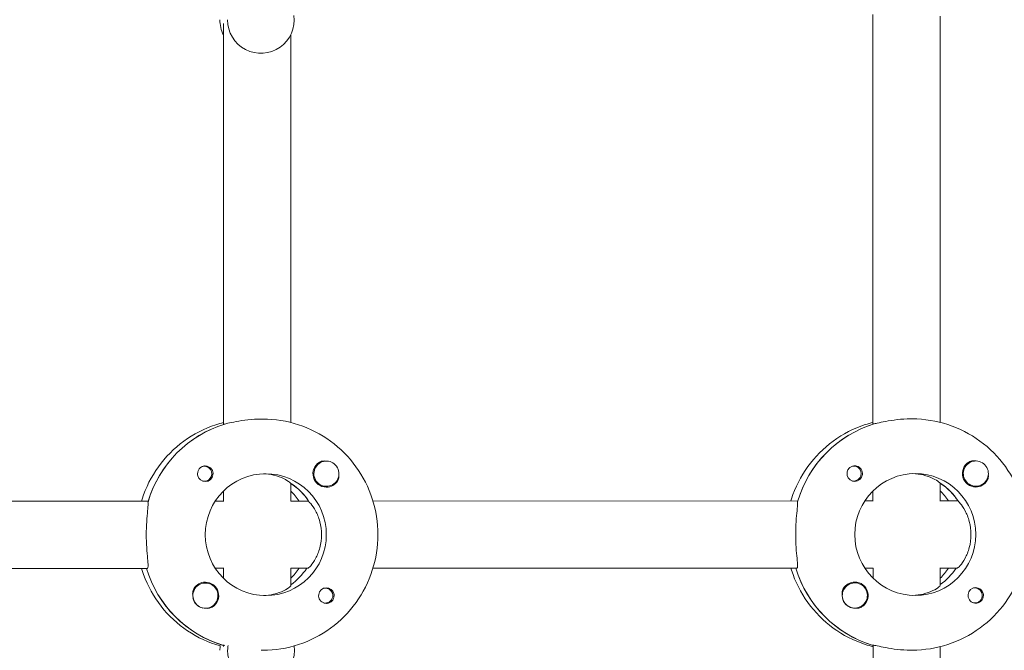
# Model space of a CAD drawing. Units: millimetres. Extents: x -11795 to 13653, y -4732 to 18711.
# Drawn here: x 1248 to 1483, y 594 to 744 of the extents above; entities that cross this region are included whole.
import ezdxf

# ---------------------------------------------------------------- set-up
doc = ezdxf.new("R2010")
doc.units = ezdxf.units.MM
doc.header["$LTSCALE"] = 20
doc.layers.add('2d', color=230, linetype='Continuous')

msp = doc.modelspace()

# ---------------------------------------------------------------- linework, layer by layer
at = {"layer": '2d', "lineweight": 0}
for p, q in [((1451.39, 745.01), (1451.42, 647.65)), ((1467.39, 744.65), (1467.42, 648.01)), ((1296.84, 647.61), (1296.82, 742.87)), ((1312.84, 647.97), (1312.82, 740.17)), ((1297.12, 647.6), (1296.9, 647.6)), ((1305.76, 648.79), (1306.21, 648.79)), ((1451.7, 647.64), (1451.47, 647.64)), ((1460.33, 648.83), (1460.79, 648.83)), ((1292.27, 637.56), (1291.98, 637.56)), ((1321.32, 638.79), (1321.29, 638.79)), ((1446.85, 637.6), (1446.55, 637.6)), ((1475.9, 638.83), (1475.86, 638.83)), ((1292.27, 634.01), (1291.98, 634.01)), ((1312.85, 629.24), (1312.85, 633.5)), ((1312.85, 633.39), (1313.02, 633.39)), ((1321.33, 632.79), (1321.29, 632.79)), ((1446.85, 634.05), (1446.56, 634.05)), ((1467.42, 633.54), (1467.42, 629.28)), ((1467.42, 633.42), (1467.6, 633.42)), ((1475.9, 632.83), (1475.86, 632.83)), ((1296.85, 629.29), (1296.85, 631.67)), ((1451.42, 631.71), (1451.42, 629.33)), ((1278.94, 629.28), (1177.82, 629.26)), ((1296.9, 629.29), (1294.89, 629.29)), ((1317.09, 629.29), (1312.85, 629.29)), ((1433.51, 629.32), (1332.39, 629.3)), ((1451.47, 629.33), (1449.46, 629.33)), ((1471.66, 629.33), (1467.42, 629.33)), ((1278.71, 613.28), (1177.82, 613.26)), ((1296.9, 613.29), (1294.89, 613.29)), ((1296.85, 610.91), (1296.85, 613.29)), ((1312.85, 609.16), (1312.85, 613.34)), ((1316.87, 613.29), (1312.85, 613.29)), ((1433.29, 613.32), (1332.4, 613.3)), ((1451.48, 613.33), (1449.47, 613.33)), ((1451.43, 613.33), (1451.43, 610.94)), ((1467.43, 613.38), (1467.43, 609.2)), ((1471.44, 613.33), (1467.43, 613.33)), ((1292.53, 609.79), (1292.49, 609.79)), ((1447.1, 609.83), (1447.07, 609.83)), ((1321.08, 608.57), (1320.79, 608.57)), ((1475.66, 608.61), (1475.37, 608.61)), ((1321.08, 605.02), (1320.79, 605.02)), ((1475.66, 605.06), (1475.37, 605.06)), ((1292.53, 603.79), (1292.49, 603.79)), ((1447.11, 603.83), (1447.07, 603.83)), ((1296.68, 594.98), (1296.91, 594.98)), ((1296.86, 594.7), (1296.86, 594.98)), ((1305.77, 593.79), (1306.23, 593.79)), ((1451.25, 595.01), (1451.48, 595.01)), ((1451.43, 595.01), (1451.45, 497.65)), ((1460.34, 593.83), (1460.8, 593.83)), ((1467.43, 594.65), (1467.45, 498.01))]:
    msp.add_line(p, q, dxfattribs=at)
for centre, major_axis, start_param, end_param in [((1303.91, 743.79), (0, -8), -1.570796, -1.100958), ((1305.73, 743.79), (0, -8), -1.570796, 1.700148), ((1305.08, 621.29), (-0.01, 27.5), 0.285536, 1.285261), ((1459.65, 621.33), (-0.01, 27.5), 0.285536, 1.285261), ((1292.5, 635.78), (0, -1.85), 0, 2.889755), ((1321.33, 635.79), (0, 3), -0.942665, 2.198928), ((1321.33, 635.79), (0, -3), -0.942665, 2.198928), ((1475.9, 635.83), (0, 3), -0.942665, 2.198928), ((1475.9, 635.83), (0, -3), -0.942665, 2.198928), ((1306.9, 621.29), (0, 14.5), -1.570796, 1.570796), ((1461.48, 621.33), (0, 14.5), -1.570796, 1.570796), ((1305.08, 621.29), (0, 14.5), -1.00723, -0.563567), ((1321.3, 635.79), (0, -3.2), 0, 1.0299), ((1459.65, 621.33), (0, 14.5), -1.00723, -0.563567), ((1475.88, 635.83), (0, -3.2), 0, 1.0299), ((1304.62, 621.29), (0.01, -27.5), -1.275619, -0.295177), ((1302.79, 621.29), (0, 14.5), -2.36893, -2.155226), ((1304.62, 621.29), (0, 14.5), -2.533612, -2.155226), ((1459.2, 621.33), (0.01, -27.5), -1.275619, -0.295177), ((1457.37, 621.33), (0, 14.5), -2.36893, -2.155226), ((1459.2, 621.33), (0, 14.5), -2.533612, -2.155226), ((1292.51, 606.79), (0, 3.2), -2.600696, 0), ((1447.1, 606.83), (0, 3), -1.411169, 1.730424), ((1447.08, 606.83), (0, 3.2), -2.600696, 0), ((1292.53, 606.79), (0, -3), -1.411169, 1.730424), ((1321.31, 606.8), (0, 1.85), -1.318959, 0), ((1447.1, 606.83), (0, -3), -1.411169, 1.730424), ((1475.88, 606.84), (0, 1.85), -1.318959, 0), ((1292.48, 606.79), (0, -3), -1.386814, -0.183982), ((1447.06, 606.83), (0, -3), -1.386814, -0.183982), ((1303.94, 593.79), (0, -8), -1.716769, -1.570796), ((1305.77, 593.79), (0, -8), -1.716769, -1.570796), ((1305.77, 593.79), (0, -8), -1.570796, 1.700148)]:
    msp.add_ellipse(centre, major_axis=major_axis, ratio=0.993459, start_param=start_param, end_param=end_param, dxfattribs=at)
at = {"layer": '2d', "lineweight": 0, "extrusion": (0, 0, -1)}
for centre, major_axis, start_param, end_param in [((1305.08, 621.29), (-0.01, 27.5), -1.275619, -0.295177), ((1459.65, 621.33), (-0.01, 27.5), -1.275619, -0.295177), ((1292.27, 635.78), (0, 1.77), -0.280951, 2.198928), ((1321.3, 635.79), (0, -3.2), 0, 2.600696), ((1446.85, 635.82), (0, 1.77), -0.280951, 2.198928), ((1447.08, 635.82), (0, 1.85), 0.251837, 3.141593), ((1475.88, 635.83), (0, -3.2), 0, 2.600696), ((1292.5, 635.78), (0, -1.85), 0, 1.318959), ((1447.08, 635.82), (0, -1.85), 0, 1.318959), ((1292.27, 635.78), (0, -1.77), -0.942665, 0.271717), ((1305.08, 621.29), (0, -14.5), -2.557163, -2.155226), ((1446.85, 635.82), (0, -1.77), -0.942665, 0.271717), ((1459.65, 621.33), (0, -14.5), -2.557163, -2.155226), ((1302.79, 621.29), (0, -14.5), -2.36893, -2.155226), ((1457.37, 621.33), (0, -14.5), -2.36893, -2.155226), ((1306.9, 621.29), (0, -14.5), -1.570796, 1.570796), ((1461.48, 621.33), (0, -14.5), -1.570796, 1.570796), ((1304.62, 621.29), (0.01, -27.5), 0.291945, 1.275619), ((1304.62, 621.29), (0, -14.5), -0.986366, -0.60798), ((1459.2, 621.33), (0.01, -27.5), 0.288448, 1.275619), ((1459.2, 621.33), (0, -14.5), -0.986366, -0.60798), ((1292.53, 606.79), (0, 3), -1.730424, 1.411169), ((1292.51, 606.79), (0, 3.2), -1.0299, 0), ((1447.08, 606.83), (0, 3.2), -1.0299, 0), ((1321.31, 606.8), (0, -1.85), 0.251837, 3.141593), ((1321.08, 606.8), (0, 1.77), -0.271717, 1.730424), ((1475.88, 606.84), (0, -1.85), 0.251837, 3.141593), ((1475.66, 606.84), (0, 1.77), -0.271717, 1.730424), ((1321.08, 606.8), (0, -1.77), -1.411169, 0.271717), ((1475.66, 606.84), (0, -1.77), -1.411169, 0.271717)]:
    msp.add_ellipse(centre, major_axis=major_axis, ratio=0.993459, start_param=start_param, end_param=end_param, dxfattribs=at)
at = {"layer": '2d', "lineweight": 0}
for points, knots in [([(1277.3, 629.28), (1277.35, 629.45), (1277.4, 629.61), (1278.34, 632.51), (1279.65, 635.1), (1283.01, 639.76), (1285.06, 641.83), (1289.69, 645.22), (1292.28, 646.55), (1295.61, 647.64), (1296.23, 647.81), (1296.84, 647.97)], [5.007723, 5.007723, 5.007723, 5.007723, 5.026307, 5.026307, 5.340467, 5.340467, 5.654626, 5.654626, 5.968785, 5.968785, 6.038527, 6.038527, 6.038527, 6.038527]), ([(1305.76, 648.79), (1304.75, 648.79), (1303.66, 648.73), (1301.61, 648.51), (1300.65, 648.35), (1299.09, 648.05), (1298.37, 647.89), (1297.67, 647.74), (1297.51, 647.7), (1297.38, 647.67)], [1.213001, 1.213001, 1.213001, 1.213001, 1.516212, 1.516212, 1.819422, 1.819422, 2.122712, 2.122712, 2.229842, 2.229842, 2.229842, 2.229842]), ([(1333.58, 621.3), (1333.58, 624.17), (1333.13, 627.05), (1331.36, 632.52), (1330.04, 635.12), (1326.68, 639.77), (1324.63, 641.84), (1319.99, 645.23), (1317.41, 646.55), (1311.95, 648.33), (1309.08, 648.79), (1306.21, 648.79)], [4.71263, 4.71263, 4.71263, 4.71263, 5.026789, 5.026789, 5.340948, 5.340948, 5.655108, 5.655108, 5.969267, 5.969267, 6.283426, 6.283426, 6.283426, 6.283426]), ([(1431.88, 629.32), (1431.92, 629.48), (1431.98, 629.65), (1432.91, 632.54), (1434.22, 635.14), (1437.59, 639.8), (1439.63, 641.86), (1444.27, 645.26), (1446.85, 646.58), (1450.19, 647.67), (1450.8, 647.85), (1451.42, 648.01)], [5.007723, 5.007723, 5.007723, 5.007723, 5.026307, 5.026307, 5.340467, 5.340467, 5.654626, 5.654626, 5.968785, 5.968785, 6.038527, 6.038527, 6.038527, 6.038527]), ([(1460.33, 648.83), (1459.33, 648.83), (1458.24, 648.77), (1456.19, 648.54), (1455.23, 648.39), (1453.66, 648.09), (1452.95, 647.93), (1452.25, 647.77), (1452.09, 647.74), (1451.95, 647.71)], [1.213001, 1.213001, 1.213001, 1.213001, 1.516212, 1.516212, 1.819422, 1.819422, 2.122712, 2.122712, 2.229842, 2.229842, 2.229842, 2.229842]), ([(1488.15, 621.33), (1488.15, 624.21), (1487.7, 627.09), (1485.93, 632.56), (1484.62, 635.15), (1481.25, 639.81), (1479.2, 641.87), (1474.57, 645.26), (1471.98, 646.59), (1466.53, 648.37), (1463.66, 648.83), (1460.79, 648.83)], [4.71263, 4.71263, 4.71263, 4.71263, 5.026789, 5.026789, 5.340948, 5.340948, 5.655108, 5.655108, 5.969267, 5.969267, 6.283426, 6.283426, 6.283426, 6.283426]), ([(1290.72, 635.32), (1290.68, 635.47), (1290.66, 635.63), (1290.66, 636.03), (1290.71, 636.26), (1290.84, 636.61), (1290.91, 636.72), (1291.03, 636.9), (1291.08, 636.97), (1291.15, 637.05), (1291.17, 637.07), (1291.19, 637.09), (1291.25, 637.14), (1291.3, 637.19), (1291.44, 637.3), (1291.53, 637.36), (1291.83, 637.52), (1292.05, 637.59), (1292.35, 637.63), (1292.42, 637.63), (1292.5, 637.63)], [0.990278, 0.990278, 0.990278, 0.990278, 1.037653, 1.037653, 1.1091925, 1.1091925, 1.1494913, 1.1494913, 1.1741927, 1.1741927, 1.1827936, 1.1827936, 1.1827936, 1.205385, 1.205385, 1.2369017, 1.2369017, 1.305598, 1.305598, 1.3284718, 1.3284718, 1.3284718, 1.3284718]), ([(1319.66, 638.53), (1319.81, 638.62), (1319.96, 638.69), (1320.41, 638.82), (1320.72, 638.84), (1321.1, 638.8), (1321.16, 638.8), (1321.21, 638.79)], [0.4848332, 0.4848332, 0.4848332, 0.4848332, 0.5373177, 0.5373177, 0.6302639, 0.6302639, 0.6464759, 0.6464759, 0.6464759, 0.6464759]), ([(1445.3, 635.36), (1445.26, 635.51), (1445.24, 635.67), (1445.24, 636.06), (1445.28, 636.3), (1445.42, 636.64), (1445.48, 636.76), (1445.6, 636.94), (1445.65, 637.01), (1445.73, 637.09), (1445.75, 637.11), (1445.77, 637.13), (1445.82, 637.18), (1445.88, 637.23), (1446.02, 637.34), (1446.11, 637.4), (1446.4, 637.56), (1446.62, 637.63), (1446.92, 637.67), (1447, 637.67), (1447.07, 637.67)], [0.990278, 0.990278, 0.990278, 0.990278, 1.037653, 1.037653, 1.1091925, 1.1091925, 1.1494913, 1.1494913, 1.1741927, 1.1741927, 1.1827936, 1.1827936, 1.1827936, 1.205385, 1.205385, 1.2369017, 1.2369017, 1.305598, 1.305598, 1.3284718, 1.3284718, 1.3284718, 1.3284718]), ([(1474.24, 638.57), (1474.38, 638.66), (1474.54, 638.72), (1474.98, 638.85), (1475.29, 638.88), (1475.67, 638.84), (1475.73, 638.84), (1475.79, 638.83)], [0.4848332, 0.4848332, 0.4848332, 0.4848332, 0.5373177, 0.5373177, 0.6302639, 0.6302639, 0.6464759, 0.6464759, 0.6464759, 0.6464759]), ([(1312.77, 633.55), (1312.72, 633.61), (1312.64, 633.69), (1312.23, 634.02), (1311.73, 634.35), (1310.5, 634.94), (1309.69, 635.24), (1308, 635.63), (1307.17, 635.74), (1306.33, 635.78)], [0.1979624, 0.1979624, 0.1979624, 0.1979624, 0.3097834, 0.3097834, 0.6195669, 0.6195669, 0.928016, 0.928016, 1.1793399, 1.1793399, 1.1793399, 1.1793399]), ([(1324.29, 635.52), (1324.33, 635.2), (1324.3, 634.89), (1324.18, 634.45), (1324.11, 634.29), (1324.03, 634.14)], [1.0645063, 1.0645063, 1.0645063, 1.0645063, 1.1575355, 1.1575355, 1.2120103, 1.2120103, 1.2120103, 1.2120103]), ([(1467.34, 633.59), (1467.29, 633.65), (1467.21, 633.72), (1466.81, 634.05), (1466.3, 634.38), (1465.07, 634.98), (1464.27, 635.28), (1462.58, 635.67), (1461.74, 635.78), (1460.9, 635.82)], [0.1979624, 0.1979624, 0.1979624, 0.1979624, 0.3097834, 0.3097834, 0.6195669, 0.6195669, 0.928016, 0.928016, 1.1793399, 1.1793399, 1.1793399, 1.1793399]), ([(1478.87, 635.56), (1478.9, 635.24), (1478.88, 634.93), (1478.75, 634.48), (1478.69, 634.33), (1478.6, 634.18)], [1.0645063, 1.0645063, 1.0645063, 1.0645063, 1.1575355, 1.1575355, 1.2120103, 1.2120103, 1.2120103, 1.2120103]), ([(1278.86, 629.03), (1278.88, 628.93), (1278.88, 628.82), (1278.88, 628.26), (1278.82, 627.65), (1278.69, 626.23), (1278.61, 625.34), (1278.48, 623.37), (1278.44, 622.29), (1278.44, 621.28)], [0.19616, 0.19616, 0.19616, 0.19616, 0.30329, 0.30329, 0.60658, 0.60658, 0.909791, 0.909791, 1.213001, 1.213001, 1.213001, 1.213001]), ([(1320.17, 621.29), (1320.17, 622.32), (1320.03, 623.4), (1319.5, 625.37), (1319.13, 626.25), (1318.38, 627.65), (1317.96, 628.26), (1317.47, 628.82), (1317.36, 628.94), (1317.25, 629.04)], [-1.236465, -1.236465, -1.236465, -1.236465, -0.928016, -0.928016, -0.619567, -0.619567, -0.309783, -0.309783, -0.197962, -0.197962, -0.197962, -0.197962]), ([(1433.44, 629.07), (1433.45, 628.97), (1433.46, 628.85), (1433.46, 628.3), (1433.4, 627.69), (1433.27, 626.27), (1433.18, 625.38), (1433.05, 623.41), (1433.02, 622.33), (1433.02, 621.32)], [0.19616, 0.19616, 0.19616, 0.19616, 0.30329, 0.30329, 0.60658, 0.60658, 0.909791, 0.909791, 1.213001, 1.213001, 1.213001, 1.213001]), ([(1474.74, 621.33), (1474.74, 622.36), (1474.6, 623.44), (1474.08, 625.41), (1473.71, 626.29), (1472.96, 627.69), (1472.53, 628.3), (1472.05, 628.86), (1471.93, 628.98), (1471.83, 629.08)], [-1.236465, -1.236465, -1.236465, -1.236465, -0.928016, -0.928016, -0.619567, -0.619567, -0.309783, -0.309783, -0.197962, -0.197962, -0.197962, -0.197962]), ([(1278.44, 621.28), (1278.44, 620.27), (1278.48, 619.2), (1278.61, 617.23), (1278.69, 616.33), (1278.83, 614.92), (1278.88, 614.31), (1278.89, 613.49), (1278.83, 613.28), (1278.71, 613.28)], [1.213001, 1.213001, 1.213001, 1.213001, 1.516212, 1.516212, 1.819422, 1.819422, 2.122712, 2.122712, 2.426002, 2.426002, 2.426002, 2.426002]), ([(1306.23, 593.79), (1309.1, 593.79), (1311.96, 594.25), (1317.42, 596.03), (1320, 597.36), (1324.64, 600.75), (1326.69, 602.82), (1330.05, 607.48), (1331.36, 610.07), (1333.13, 615.55), (1333.58, 618.42), (1333.58, 621.3)], [3.141834, 3.141834, 3.141834, 3.141834, 3.455993, 3.455993, 3.770152, 3.770152, 4.084311, 4.084311, 4.398471, 4.398471, 4.71263, 4.71263, 4.71263, 4.71263]), ([(1316.87, 613.29), (1316.98, 613.29), (1317.25, 613.5), (1317.96, 614.33), (1318.39, 614.94), (1319.13, 616.33), (1319.51, 617.22), (1320.03, 619.18), (1320.17, 620.27), (1320.17, 621.29)], [-2.47293, -2.47293, -2.47293, -2.47293, -2.163147, -2.163147, -1.853363, -1.853363, -1.544914, -1.544914, -1.236465, -1.236465, -1.236465, -1.236465]), ([(1433.02, 621.32), (1433.02, 620.31), (1433.06, 619.24), (1433.18, 617.27), (1433.27, 616.37), (1433.4, 614.96), (1433.46, 614.34), (1433.46, 613.52), (1433.4, 613.32), (1433.29, 613.32)], [1.213001, 1.213001, 1.213001, 1.213001, 1.516212, 1.516212, 1.819422, 1.819422, 2.122712, 2.122712, 2.426002, 2.426002, 2.426002, 2.426002]), ([(1460.8, 593.83), (1463.67, 593.83), (1466.54, 594.29), (1471.99, 596.07), (1474.58, 597.4), (1479.21, 600.79), (1481.26, 602.85), (1484.62, 607.51), (1485.94, 610.11), (1487.7, 615.58), (1488.15, 618.46), (1488.15, 621.33)], [3.141834, 3.141834, 3.141834, 3.141834, 3.455993, 3.455993, 3.770152, 3.770152, 4.084311, 4.084311, 4.398471, 4.398471, 4.71263, 4.71263, 4.71263, 4.71263]), ([(1471.44, 613.33), (1471.56, 613.33), (1471.83, 613.54), (1472.53, 614.36), (1472.96, 614.97), (1473.71, 616.37), (1474.08, 617.26), (1474.6, 619.22), (1474.74, 620.3), (1474.74, 621.33)], [-2.47293, -2.47293, -2.47293, -2.47293, -2.163147, -2.163147, -1.853363, -1.853363, -1.544914, -1.544914, -1.236465, -1.236465, -1.236465, -1.236465]), ([(1296.06, 594.82), (1295.71, 594.92), (1295.36, 595.02), (1292.29, 596.03), (1289.71, 597.35), (1285.07, 600.74), (1283.02, 602.81), (1279.66, 607.46), (1278.34, 610.06), (1277.41, 612.96), (1277.35, 613.12), (1277.3, 613.28)], [3.415791, 3.415791, 3.415791, 3.415791, 3.455511, 3.455511, 3.76967, 3.76967, 4.08383, 4.08383, 4.397989, 4.397989, 4.416573, 4.416573, 4.416573, 4.416573]), ([(1451.43, 594.65), (1450.81, 594.8), (1450.2, 594.98), (1446.87, 596.07), (1444.28, 597.39), (1439.64, 600.78), (1437.59, 602.84), (1434.23, 607.5), (1432.92, 610.1), (1431.98, 613), (1431.93, 613.16), (1431.88, 613.32)], [3.385769, 3.385769, 3.385769, 3.385769, 3.455511, 3.455511, 3.76967, 3.76967, 4.08383, 4.08383, 4.397989, 4.397989, 4.416573, 4.416573, 4.416573, 4.416573]), ([(1289.51, 606.87), (1289.51, 606.91), (1289.5, 606.95), (1289.47, 607.34), (1289.49, 607.67), (1289.63, 608.14), (1289.7, 608.29), (1289.78, 608.44)], [1.0462825, 1.0462825, 1.0462825, 1.0462825, 1.0579317, 1.0579317, 1.1575355, 1.1575355, 1.2120103, 1.2120103, 1.2120103, 1.2120103]), ([(1306.34, 606.8), (1307.17, 606.84), (1308.01, 606.95), (1309.7, 607.34), (1310.51, 607.65), (1311.73, 608.24), (1312.24, 608.57), (1312.75, 608.98), (1312.85, 609.1), (1312.85, 609.16)], [-1.17934, -1.17934, -1.17934, -1.17934, -0.928016, -0.928016, -0.619567, -0.619567, -0.309783, -0.309783, -0.090479, -0.090479, -0.090479, -0.090479]), ([(1323.09, 607.26), (1323.13, 607.11), (1323.15, 606.95), (1323.14, 606.56), (1323.1, 606.32), (1322.95, 605.97), (1322.89, 605.86), (1322.77, 605.68), (1322.72, 605.61), (1322.64, 605.53), (1322.62, 605.51), (1322.6, 605.49), (1322.55, 605.44), (1322.49, 605.39), (1322.35, 605.28), (1322.27, 605.22), (1321.97, 605.06), (1321.76, 604.99), (1321.46, 604.95), (1321.38, 604.95), (1321.31, 604.95)], [0.990278, 0.990278, 0.990278, 0.990278, 1.037653, 1.037653, 1.1091925, 1.1091925, 1.1494913, 1.1494913, 1.1741927, 1.1741927, 1.1827936, 1.1827936, 1.1827936, 1.205385, 1.205385, 1.2369017, 1.2369017, 1.305598, 1.305598, 1.3284718, 1.3284718, 1.3284718, 1.3284718]), ([(1444.09, 606.9), (1444.08, 606.95), (1444.08, 606.99), (1444.04, 607.37), (1444.07, 607.71), (1444.2, 608.17), (1444.27, 608.33), (1444.36, 608.48)], [1.0462825, 1.0462825, 1.0462825, 1.0462825, 1.0579317, 1.0579317, 1.1575355, 1.1575355, 1.2120103, 1.2120103, 1.2120103, 1.2120103]), ([(1460.91, 606.84), (1461.75, 606.88), (1462.59, 606.99), (1464.27, 607.38), (1465.08, 607.68), (1466.31, 608.27), (1466.81, 608.6), (1467.32, 609.02), (1467.42, 609.14), (1467.43, 609.2)], [-1.17934, -1.17934, -1.17934, -1.17934, -0.928016, -0.928016, -0.619567, -0.619567, -0.309783, -0.309783, -0.090479, -0.090479, -0.090479, -0.090479]), ([(1477.66, 607.3), (1477.7, 607.15), (1477.72, 606.99), (1477.72, 606.59), (1477.67, 606.36), (1477.53, 606.01), (1477.47, 605.89), (1477.34, 605.72), (1477.29, 605.65), (1477.22, 605.57), (1477.2, 605.55), (1477.18, 605.53), (1477.12, 605.47), (1477.07, 605.42), (1476.93, 605.31), (1476.84, 605.26), (1476.55, 605.1), (1476.33, 605.03), (1476.03, 604.99), (1475.96, 604.99), (1475.88, 604.99)], [0.990278, 0.990278, 0.990278, 0.990278, 1.037653, 1.037653, 1.1091925, 1.1091925, 1.1494913, 1.1494913, 1.1741927, 1.1741927, 1.1827936, 1.1827936, 1.1827936, 1.205385, 1.205385, 1.2369017, 1.2369017, 1.305598, 1.305598, 1.3284718, 1.3284718, 1.3284718, 1.3284718]), ([(1294.15, 604.05), (1294, 603.96), (1293.85, 603.9), (1293.39, 603.77), (1293.08, 603.74), (1292.69, 603.78), (1292.63, 603.78), (1292.58, 603.79)], [0.4848332, 0.4848332, 0.4848332, 0.4848332, 0.5373177, 0.5373177, 0.6302639, 0.6302639, 0.6460821, 0.6460821, 0.6460821, 0.6460821]), ([(1448.72, 604.09), (1448.58, 604), (1448.42, 603.93), (1447.97, 603.8), (1447.65, 603.78), (1447.26, 603.81), (1447.21, 603.82), (1447.15, 603.83)], [0.4848332, 0.4848332, 0.4848332, 0.4848332, 0.5373177, 0.5373177, 0.6302639, 0.6302639, 0.6460821, 0.6460821, 0.6460821, 0.6460821]), ([(1451.48, 595.01), (1451.6, 595.01), (1451.92, 594.95), (1452.96, 594.72), (1453.67, 594.56), (1455.24, 594.27), (1456.2, 594.11), (1458.25, 593.89), (1459.34, 593.83), (1460.34, 593.83)], [-2.426002, -2.426002, -2.426002, -2.426002, -2.122712, -2.122712, -1.819422, -1.819422, -1.516212, -1.516212, -1.213001, -1.213001, -1.213001, -1.213001])]:
    msp.add_open_spline(points, degree=3, knots=knots, dxfattribs=at)
for points in [[(1296.9, 647.6), (1296.86, 647.6), (1296.84, 647.6), (1296.84, 647.61)], [(1451.47, 647.64), (1451.44, 647.64), (1451.42, 647.64), (1451.42, 647.65)], [(1292.5, 637.63), (1292.65, 637.63), (1292.81, 637.61), (1292.96, 637.57)], [(1447.07, 637.67), (1447.23, 637.67), (1447.38, 637.65), (1447.53, 637.61)], [(1321.31, 604.95), (1321.16, 604.95), (1321, 604.97), (1320.85, 605.01)], [(1475.88, 604.99), (1475.73, 604.99), (1475.58, 605.01), (1475.43, 605.04)], [(1296.91, 594.98), (1296.95, 594.98), (1297.03, 594.97), (1297.13, 594.95)]]:
    msp.add_open_spline(points, degree=3, dxfattribs=at)

doc.saveas('drawing.dxf')
